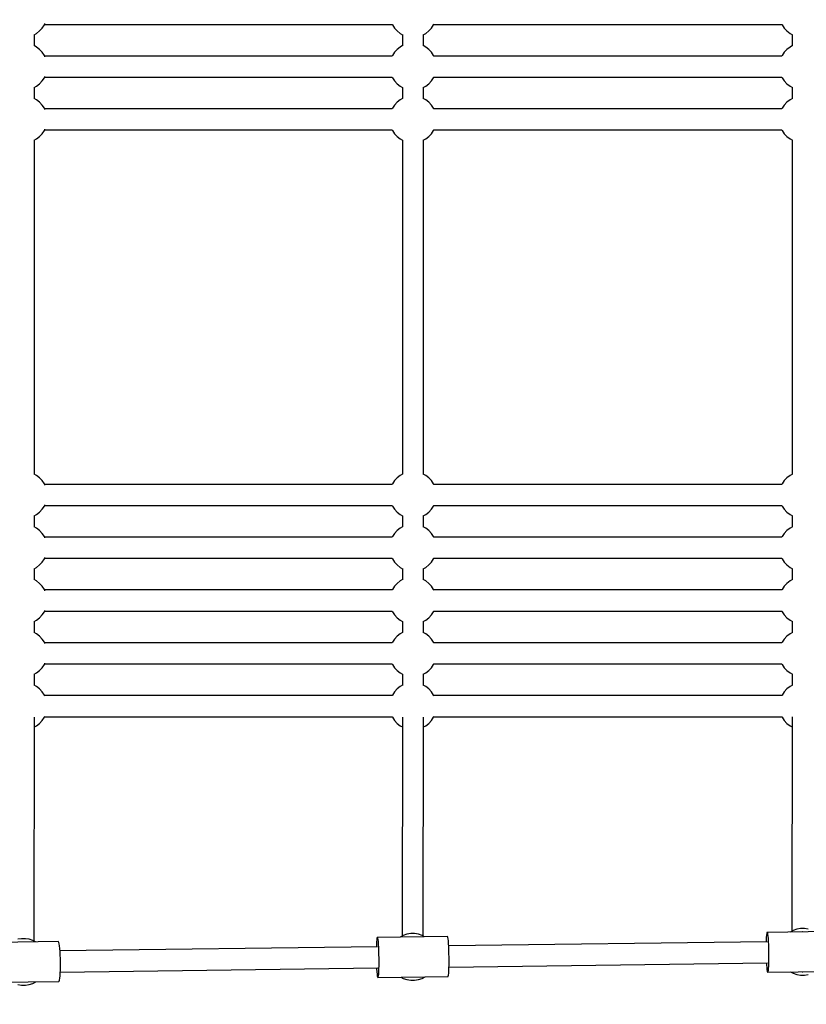
# Model space of a CAD drawing. Units: millimetres. Extents: x 387 to 36289, y 342 to 48514.
# Drawn here: x 11905 to 12575, y 21973 to 22812 of the extents above; entities that cross this region are included whole.
import ezdxf

# ---------------------------------------------------------------- set-up
doc = ezdxf.new("R2010")
doc.units = ezdxf.units.MM
doc.layers.add('PV-AD409', color=7, linetype='Continuous')
doc.styles.get("Standard").update_dxf_attribs({"font": 'arial.ttf'})
doc.dimstyles.new('Kopia Kopia ISO-25 moduły', dxfattribs={"dimtxt": 300, "dimasz": 210, "dimexe": 1.25, "dimexo": 0.625, "dimgap": 80, "dimtad": 1, "dimdec": 1, "dimlfac": 0.001, "dimtxsty": 'Standard', "dimblk": 'OBLIQUE', "dimcen": 2.5, "dimse1": 1, "dimse2": 1, "dimadec": 0, "dimazin": 0, "dimtfac": 1, "dimtdec": 1, "dimtmove": 0, "dimatfit": 3, "dimfxl": 1, "dimtfillclr": 256, "dimarcsym": 0})

# ---------------------------------------------------------------- blocks, each defined once
blk = doc.blocks.new('*U7')
at = {"layer": 'PV-AD409'}
for p, q in [((-27120.87, 83637.7), (-27118.64, 83640.13)), ((-27118.64, 83640.13), (-27116.84, 83642.88)), ((-27116.84, 83642.88), (-27116.37, 83643.96)), ((-27116.63, 83643.37), (-26820.61, 83643.37)), ((-26820.63, 83643.41), (-26820.4, 83642.88)), ((-26820.4, 83642.88), (-26818.6, 83640.13)), ((-26818.6, 83640.13), (-26816.37, 83637.7)), ((-26789.37, 83637.7), (-26787.14, 83640.13)), ((-26787.14, 83640.13), (-26785.34, 83642.88)), ((-26785.34, 83642.88), (-26784.97, 83643.73)), ((-26785.13, 83643.37), (-26488.51, 83643.37)), ((-26488.56, 83643.48), (-26488.3, 83642.88)), ((-26488.3, 83642.88), (-26486.5, 83640.13)), ((-26486.5, 83640.13), (-26484.27, 83637.7)), ((-27125.59, 83634.54), (-27123.47, 83635.68)), ((-27125.37, 83625.08), (-27125.37, 83634.65)), ((-27123.47, 83635.68), (-27120.87, 83637.7)), ((-26816.37, 83637.7), (-26813.77, 83635.68)), ((-26813.77, 83635.68), (-26811.65, 83634.54)), ((-26811.87, 83634.65), (-26811.87, 83625.08)), ((-26794.09, 83634.54), (-26791.97, 83635.68)), ((-26793.87, 83625.08), (-26793.87, 83634.65)), ((-26791.97, 83635.68), (-26789.37, 83637.7)), ((-26484.27, 83637.7), (-26481.67, 83635.68)), ((-26481.67, 83635.68), (-26479.55, 83634.54)), ((-26479.77, 83634.65), (-26479.77, 83625.08)), ((-27123.47, 83624.06), (-27125.59, 83625.2)), ((-27120.87, 83622.03), (-27123.47, 83624.06)), ((-26813.77, 83624.06), (-26816.37, 83622.03)), ((-26811.65, 83625.2), (-26813.77, 83624.06)), ((-26791.97, 83624.06), (-26794.09, 83625.2)), ((-26789.37, 83622.03), (-26791.97, 83624.06)), ((-26481.67, 83624.06), (-26484.27, 83622.03)), ((-26479.55, 83625.2), (-26481.67, 83624.06)), ((-27118.64, 83619.61), (-27120.87, 83622.03)), ((-27116.84, 83616.86), (-27118.64, 83619.61)), ((-27116.37, 83615.78), (-27116.84, 83616.86)), ((-26820.61, 83616.37), (-27116.63, 83616.37)), ((-26820.4, 83616.86), (-26820.63, 83616.33)), ((-26818.6, 83619.61), (-26820.4, 83616.86)), ((-26816.37, 83622.03), (-26818.6, 83619.61)), ((-26787.14, 83619.61), (-26789.37, 83622.03)), ((-26785.34, 83616.86), (-26787.14, 83619.61)), ((-26784.97, 83616), (-26785.34, 83616.86)), ((-26488.51, 83616.37), (-26785.13, 83616.37)), ((-26488.3, 83616.86), (-26488.56, 83616.26)), ((-26486.5, 83619.61), (-26488.3, 83616.86)), ((-26484.27, 83622.03), (-26486.5, 83619.61)), ((-27118.64, 83595.13), (-27116.84, 83597.88)), ((-27116.84, 83597.88), (-27116.37, 83598.96)), ((-27116.63, 83598.37), (-26820.61, 83598.37)), ((-26820.63, 83598.41), (-26820.4, 83597.88)), ((-26820.4, 83597.88), (-26818.6, 83595.13)), ((-26787.14, 83595.13), (-26785.34, 83597.88)), ((-26785.34, 83597.88), (-26784.97, 83598.73)), ((-26785.13, 83598.37), (-26488.51, 83598.37)), ((-26488.56, 83598.48), (-26488.3, 83597.88)), ((-26488.3, 83597.88), (-26486.5, 83595.13)), ((-27125.59, 83589.54), (-27123.47, 83590.68)), ((-27125.37, 83580.08), (-27125.37, 83589.65)), ((-27123.47, 83590.68), (-27120.87, 83592.7)), ((-27120.87, 83592.7), (-27118.64, 83595.13)), ((-26818.6, 83595.13), (-26816.37, 83592.7)), ((-26816.37, 83592.7), (-26813.77, 83590.68)), ((-26813.77, 83590.68), (-26811.65, 83589.54)), ((-26811.87, 83589.65), (-26811.87, 83580.08)), ((-26794.09, 83589.54), (-26791.97, 83590.68)), ((-26793.87, 83580.08), (-26793.87, 83589.65)), ((-26791.97, 83590.68), (-26789.37, 83592.7)), ((-26789.37, 83592.7), (-26787.14, 83595.13)), ((-26486.5, 83595.13), (-26484.27, 83592.7)), ((-26484.27, 83592.7), (-26481.67, 83590.68)), ((-26481.67, 83590.68), (-26479.55, 83589.54)), ((-26479.77, 83589.65), (-26479.77, 83580.08)), ((-27123.47, 83579.06), (-27125.59, 83580.2)), ((-27120.87, 83577.03), (-27123.47, 83579.06)), ((-27118.64, 83574.61), (-27120.87, 83577.03)), ((-27116.84, 83571.86), (-27118.64, 83574.61)), ((-26818.6, 83574.61), (-26820.4, 83571.86)), ((-26816.37, 83577.03), (-26818.6, 83574.61)), ((-26813.77, 83579.06), (-26816.37, 83577.03)), ((-26811.65, 83580.2), (-26813.77, 83579.06)), ((-26791.97, 83579.06), (-26794.09, 83580.2)), ((-26789.37, 83577.03), (-26791.97, 83579.06)), ((-26787.14, 83574.61), (-26789.37, 83577.03)), ((-26785.34, 83571.86), (-26787.14, 83574.61)), ((-26486.5, 83574.61), (-26488.3, 83571.86)), ((-26484.27, 83577.03), (-26486.5, 83574.61)), ((-26481.67, 83579.06), (-26484.27, 83577.03)), ((-26479.55, 83580.2), (-26481.67, 83579.06)), ((-27116.37, 83570.78), (-27116.84, 83571.86)), ((-26820.61, 83571.37), (-27116.63, 83571.37)), ((-26820.4, 83571.86), (-26820.63, 83571.33)), ((-26784.97, 83571), (-26785.34, 83571.86)), ((-26488.51, 83571.37), (-26785.13, 83571.37)), ((-26488.3, 83571.86), (-26488.56, 83571.26)), ((-27123.47, 83545.68), (-27120.87, 83547.7)), ((-27120.87, 83547.7), (-27118.64, 83550.13)), ((-27118.64, 83550.13), (-27116.84, 83552.88)), ((-27116.84, 83552.88), (-27116.37, 83553.96)), ((-27116.63, 83553.37), (-26820.61, 83553.37)), ((-26820.63, 83553.41), (-26820.4, 83552.88)), ((-26820.4, 83552.88), (-26818.6, 83550.13)), ((-26818.6, 83550.13), (-26816.37, 83547.7)), ((-26816.37, 83547.7), (-26813.77, 83545.68)), ((-26791.97, 83545.68), (-26789.37, 83547.7)), ((-26789.37, 83547.7), (-26787.14, 83550.13)), ((-26787.14, 83550.13), (-26785.34, 83552.88)), ((-26785.34, 83552.88), (-26784.97, 83553.73)), ((-26785.13, 83553.37), (-26488.51, 83553.37)), ((-26488.56, 83553.48), (-26488.3, 83552.88)), ((-26488.3, 83552.88), (-26486.5, 83550.13)), ((-26486.5, 83550.13), (-26484.27, 83547.7)), ((-26484.27, 83547.7), (-26481.67, 83545.68)), ((-27125.59, 83544.54), (-27123.47, 83545.68)), ((-27125.37, 83260.08), (-27125.37, 83544.65)), ((-26813.77, 83545.68), (-26811.65, 83544.54)), ((-26811.87, 83544.65), (-26811.87, 83260.08)), ((-26794.09, 83544.54), (-26791.97, 83545.68)), ((-26793.87, 83260.08), (-26793.87, 83544.65)), ((-26481.67, 83545.68), (-26479.55, 83544.54)), ((-26479.77, 83544.65), (-26479.77, 83260.08)), ((-27123.47, 83259.06), (-27125.59, 83260.2)), ((-27120.87, 83257.03), (-27123.47, 83259.06)), ((-27118.64, 83254.61), (-27120.87, 83257.03)), ((-27116.84, 83251.86), (-27118.64, 83254.61)), ((-26818.6, 83254.61), (-26820.4, 83251.86)), ((-26816.37, 83257.03), (-26818.6, 83254.61)), ((-26813.77, 83259.06), (-26816.37, 83257.03)), ((-26811.65, 83260.2), (-26813.77, 83259.06)), ((-26791.97, 83259.06), (-26794.09, 83260.2)), ((-26789.37, 83257.03), (-26791.97, 83259.06)), ((-26787.14, 83254.61), (-26789.37, 83257.03)), ((-26785.34, 83251.86), (-26787.14, 83254.61)), ((-26486.5, 83254.61), (-26488.3, 83251.86)), ((-26484.27, 83257.03), (-26486.5, 83254.61)), ((-26481.67, 83259.06), (-26484.27, 83257.03)), ((-26479.55, 83260.2), (-26481.67, 83259.06)), ((-27116.37, 83250.78), (-27116.84, 83251.86)), ((-26820.61, 83251.37), (-27116.63, 83251.37)), ((-26820.4, 83251.86), (-26820.63, 83251.33)), ((-26784.97, 83251), (-26785.34, 83251.86)), ((-26488.51, 83251.37), (-26785.13, 83251.37)), ((-26488.3, 83251.86), (-26488.56, 83251.26)), ((-27120.87, 83227.7), (-27118.64, 83230.13)), ((-27118.64, 83230.13), (-27116.84, 83232.88)), ((-27116.84, 83232.88), (-27116.37, 83233.96)), ((-27116.63, 83233.37), (-26820.61, 83233.37)), ((-26820.63, 83233.41), (-26820.4, 83232.88)), ((-26820.4, 83232.88), (-26818.6, 83230.13)), ((-26818.6, 83230.13), (-26816.37, 83227.7)), ((-26789.37, 83227.7), (-26787.14, 83230.13)), ((-26787.14, 83230.13), (-26785.34, 83232.88)), ((-26785.34, 83232.88), (-26784.97, 83233.73)), ((-26785.13, 83233.37), (-26488.51, 83233.37)), ((-26488.56, 83233.48), (-26488.3, 83232.88)), ((-26488.3, 83232.88), (-26486.5, 83230.13)), ((-26486.5, 83230.13), (-26484.27, 83227.7)), ((-27125.59, 83224.54), (-27123.47, 83225.68)), ((-27125.37, 83215.08), (-27125.37, 83224.65)), ((-27123.47, 83225.68), (-27120.87, 83227.7)), ((-26816.37, 83227.7), (-26813.77, 83225.68)), ((-26813.77, 83225.68), (-26811.65, 83224.54)), ((-26811.87, 83224.65), (-26811.87, 83215.08)), ((-26794.09, 83224.54), (-26791.97, 83225.68)), ((-26793.87, 83215.08), (-26793.87, 83224.65)), ((-26791.97, 83225.68), (-26789.37, 83227.7)), ((-26484.27, 83227.7), (-26481.67, 83225.68)), ((-26481.67, 83225.68), (-26479.55, 83224.54)), ((-26479.77, 83224.65), (-26479.77, 83215.08)), ((-27123.47, 83214.06), (-27125.59, 83215.2)), ((-27120.87, 83212.03), (-27123.47, 83214.06)), ((-27118.64, 83209.61), (-27120.87, 83212.03)), ((-26816.37, 83212.03), (-26818.6, 83209.61)), ((-26813.77, 83214.06), (-26816.37, 83212.03)), ((-26811.65, 83215.2), (-26813.77, 83214.06)), ((-26791.97, 83214.06), (-26794.09, 83215.2)), ((-26789.37, 83212.03), (-26791.97, 83214.06)), ((-26787.14, 83209.61), (-26789.37, 83212.03)), ((-26484.27, 83212.03), (-26486.5, 83209.61)), ((-26481.67, 83214.06), (-26484.27, 83212.03)), ((-26479.55, 83215.2), (-26481.67, 83214.06)), ((-27116.84, 83206.86), (-27118.64, 83209.61)), ((-27116.37, 83205.78), (-27116.84, 83206.86)), ((-26820.61, 83206.37), (-27116.63, 83206.37)), ((-26820.4, 83206.86), (-26820.63, 83206.33)), ((-26818.6, 83209.61), (-26820.4, 83206.86)), ((-26785.34, 83206.86), (-26787.14, 83209.61)), ((-26784.97, 83206), (-26785.34, 83206.86)), ((-26488.51, 83206.37), (-26785.13, 83206.37)), ((-26488.3, 83206.86), (-26488.56, 83206.26)), ((-26486.5, 83209.61), (-26488.3, 83206.86)), ((-27118.64, 83185.13), (-27116.84, 83187.88)), ((-27116.84, 83187.88), (-27116.37, 83188.96)), ((-27116.63, 83188.37), (-26820.61, 83188.37)), ((-26820.63, 83188.41), (-26820.4, 83187.88)), ((-26820.4, 83187.88), (-26818.6, 83185.13)), ((-26787.14, 83185.13), (-26785.34, 83187.88)), ((-26785.34, 83187.88), (-26784.97, 83188.73)), ((-26785.13, 83188.37), (-26488.51, 83188.37)), ((-26488.56, 83188.48), (-26488.3, 83187.88)), ((-26488.3, 83187.88), (-26486.5, 83185.13)), ((-27125.59, 83179.54), (-27123.47, 83180.68)), ((-27125.37, 83170.08), (-27125.37, 83179.65)), ((-27123.47, 83180.68), (-27120.87, 83182.7)), ((-27120.87, 83182.7), (-27118.64, 83185.13)), ((-26818.6, 83185.13), (-26816.37, 83182.7)), ((-26816.37, 83182.7), (-26813.77, 83180.68)), ((-26813.77, 83180.68), (-26811.65, 83179.54)), ((-26811.87, 83179.65), (-26811.87, 83170.08)), ((-26794.09, 83179.54), (-26791.97, 83180.68)), ((-26793.87, 83170.08), (-26793.87, 83179.65)), ((-26791.97, 83180.68), (-26789.37, 83182.7)), ((-26789.37, 83182.7), (-26787.14, 83185.13)), ((-26486.5, 83185.13), (-26484.27, 83182.7)), ((-26484.27, 83182.7), (-26481.67, 83180.68)), ((-26481.67, 83180.68), (-26479.55, 83179.54)), ((-26479.77, 83179.65), (-26479.77, 83170.08)), ((-27123.47, 83169.06), (-27125.59, 83170.2)), ((-26811.65, 83170.2), (-26813.77, 83169.06)), ((-26791.97, 83169.06), (-26794.09, 83170.2)), ((-26479.55, 83170.2), (-26481.67, 83169.06)), ((-27120.87, 83167.03), (-27123.47, 83169.06)), ((-27118.64, 83164.61), (-27120.87, 83167.03)), ((-27116.84, 83161.86), (-27118.64, 83164.61)), ((-27116.37, 83160.78), (-27116.84, 83161.86)), ((-26820.4, 83161.86), (-26820.63, 83161.33)), ((-26818.6, 83164.61), (-26820.4, 83161.86)), ((-26816.37, 83167.03), (-26818.6, 83164.61)), ((-26813.77, 83169.06), (-26816.37, 83167.03)), ((-26789.37, 83167.03), (-26791.97, 83169.06)), ((-26787.14, 83164.61), (-26789.37, 83167.03)), ((-26785.34, 83161.86), (-26787.14, 83164.61)), ((-26784.97, 83161), (-26785.34, 83161.86)), ((-26488.3, 83161.86), (-26488.56, 83161.26)), ((-26486.5, 83164.61), (-26488.3, 83161.86)), ((-26484.27, 83167.03), (-26486.5, 83164.61)), ((-26481.67, 83169.06), (-26484.27, 83167.03)), ((-26820.61, 83161.37), (-27116.63, 83161.37)), ((-26488.51, 83161.37), (-26785.13, 83161.37)), ((-27123.47, 83135.68), (-27120.87, 83137.7)), ((-27120.87, 83137.7), (-27118.64, 83140.13)), ((-27118.64, 83140.13), (-27116.84, 83142.88)), ((-27116.84, 83142.88), (-27116.37, 83143.96)), ((-27116.63, 83143.37), (-26820.61, 83143.37)), ((-26820.63, 83143.41), (-26820.4, 83142.88)), ((-26820.4, 83142.88), (-26818.6, 83140.13)), ((-26818.6, 83140.13), (-26816.37, 83137.7)), ((-26816.37, 83137.7), (-26813.77, 83135.68)), ((-26791.97, 83135.68), (-26789.37, 83137.7)), ((-26789.37, 83137.7), (-26787.14, 83140.13)), ((-26787.14, 83140.13), (-26785.34, 83142.88)), ((-26785.34, 83142.88), (-26784.97, 83143.73)), ((-26785.13, 83143.37), (-26488.51, 83143.37)), ((-26488.56, 83143.48), (-26488.3, 83142.88)), ((-26488.3, 83142.88), (-26486.5, 83140.13)), ((-26486.5, 83140.13), (-26484.27, 83137.7)), ((-26484.27, 83137.7), (-26481.67, 83135.68)), ((-27125.59, 83134.54), (-27123.47, 83135.68)), ((-27125.37, 83125.08), (-27125.37, 83134.65)), ((-26813.77, 83135.68), (-26811.65, 83134.54)), ((-26811.87, 83134.65), (-26811.87, 83125.08)), ((-26794.09, 83134.54), (-26791.97, 83135.68)), ((-26793.87, 83125.08), (-26793.87, 83134.65)), ((-26481.67, 83135.68), (-26479.55, 83134.54)), ((-26479.77, 83134.65), (-26479.77, 83125.08)), ((-27123.47, 83124.06), (-27125.59, 83125.2)), ((-27120.87, 83122.03), (-27123.47, 83124.06)), ((-27118.64, 83119.61), (-27120.87, 83122.03)), ((-27116.84, 83116.86), (-27118.64, 83119.61)), ((-26818.6, 83119.61), (-26820.4, 83116.86)), ((-26816.37, 83122.03), (-26818.6, 83119.61)), ((-26813.77, 83124.06), (-26816.37, 83122.03)), ((-26811.65, 83125.2), (-26813.77, 83124.06)), ((-26791.97, 83124.06), (-26794.09, 83125.2)), ((-26789.37, 83122.03), (-26791.97, 83124.06)), ((-26787.14, 83119.61), (-26789.37, 83122.03)), ((-26785.34, 83116.86), (-26787.14, 83119.61)), ((-26486.5, 83119.61), (-26488.3, 83116.86)), ((-26484.27, 83122.03), (-26486.5, 83119.61)), ((-26481.67, 83124.06), (-26484.27, 83122.03)), ((-26479.55, 83125.2), (-26481.67, 83124.06)), ((-27116.37, 83115.78), (-27116.84, 83116.86)), ((-26820.61, 83116.37), (-27116.63, 83116.37)), ((-26820.4, 83116.86), (-26820.63, 83116.33)), ((-26784.97, 83116), (-26785.34, 83116.86)), ((-26488.51, 83116.37), (-26785.13, 83116.37)), ((-26488.3, 83116.86), (-26488.56, 83116.26)), ((-27120.87, 83092.7), (-27118.64, 83095.13)), ((-27118.64, 83095.13), (-27116.84, 83097.88)), ((-27116.84, 83097.88), (-27116.37, 83098.96)), ((-27116.63, 83098.37), (-26820.61, 83098.37)), ((-26820.63, 83098.41), (-26820.4, 83097.88)), ((-26820.4, 83097.88), (-26818.6, 83095.13)), ((-26818.6, 83095.13), (-26816.37, 83092.7)), ((-26789.37, 83092.7), (-26787.14, 83095.13)), ((-26787.14, 83095.13), (-26785.34, 83097.88)), ((-26785.34, 83097.88), (-26784.97, 83098.73)), ((-26785.13, 83098.37), (-26488.51, 83098.37)), ((-26488.56, 83098.48), (-26488.3, 83097.88)), ((-26488.3, 83097.88), (-26486.5, 83095.13)), ((-26486.5, 83095.13), (-26484.27, 83092.7)), ((-27125.59, 83089.54), (-27123.47, 83090.68)), ((-27125.37, 83080.08), (-27125.37, 83089.65)), ((-27123.47, 83090.68), (-27120.87, 83092.7)), ((-26816.37, 83092.7), (-26813.77, 83090.68)), ((-26813.77, 83090.68), (-26811.65, 83089.54)), ((-26811.87, 83089.65), (-26811.87, 83080.08)), ((-26794.09, 83089.54), (-26791.97, 83090.68)), ((-26793.87, 83080.08), (-26793.87, 83089.65)), ((-26791.97, 83090.68), (-26789.37, 83092.7)), ((-26484.27, 83092.7), (-26481.67, 83090.68)), ((-26481.67, 83090.68), (-26479.55, 83089.54)), ((-26479.77, 83089.65), (-26479.77, 83080.08)), ((-27123.47, 83079.06), (-27125.59, 83080.2)), ((-27120.87, 83077.03), (-27123.47, 83079.06)), ((-26813.77, 83079.06), (-26816.37, 83077.03)), ((-26811.65, 83080.2), (-26813.77, 83079.06)), ((-26791.97, 83079.06), (-26794.09, 83080.2)), ((-26789.37, 83077.03), (-26791.97, 83079.06)), ((-26481.67, 83079.06), (-26484.27, 83077.03)), ((-26479.55, 83080.2), (-26481.67, 83079.06)), ((-27118.64, 83074.61), (-27120.87, 83077.03)), ((-27116.84, 83071.86), (-27118.64, 83074.61)), ((-27116.37, 83070.78), (-27116.84, 83071.86)), ((-26820.61, 83071.37), (-27116.63, 83071.37)), ((-26820.4, 83071.86), (-26820.63, 83071.33)), ((-26818.6, 83074.61), (-26820.4, 83071.86)), ((-26816.37, 83077.03), (-26818.6, 83074.61)), ((-26787.14, 83074.61), (-26789.37, 83077.03)), ((-26785.34, 83071.86), (-26787.14, 83074.61)), ((-26784.97, 83071), (-26785.34, 83071.86)), ((-26488.51, 83071.37), (-26785.13, 83071.37)), ((-26488.3, 83071.86), (-26488.56, 83071.26)), ((-26486.5, 83074.61), (-26488.3, 83071.86)), ((-26484.27, 83077.03), (-26486.5, 83074.61)), ((-27125.58, 82862.1), (-27125.38, 83052.96)), ((-27118.64, 83050.13), (-27116.84, 83052.88)), ((-27116.84, 83052.88), (-27116.37, 83053.96)), ((-27116.63, 83053.37), (-26820.61, 83053.37)), ((-26820.63, 83053.41), (-26820.4, 83052.88)), ((-26820.4, 83052.88), (-26818.6, 83050.13)), ((-26811.88, 83053.11), (-26812.1, 82866.42)), ((-26794.1, 82866.4), (-26793.88, 83053.09)), ((-26787.14, 83050.13), (-26785.34, 83052.88)), ((-26785.34, 83052.88), (-26784.97, 83053.73)), ((-26785.13, 83053.37), (-26488.51, 83053.37)), ((-26488.56, 83053.48), (-26488.3, 83052.88)), ((-26488.3, 83052.88), (-26486.5, 83050.13)), ((-26479.78, 83053.25), (-26480.03, 82870.72)), ((-27125.39, 83044.64), (-27123.47, 83045.68)), ((-27123.47, 83045.68), (-27120.87, 83047.7)), ((-27120.87, 83047.7), (-27118.64, 83050.13)), ((-26818.6, 83050.13), (-26816.37, 83047.7)), ((-26816.37, 83047.7), (-26813.77, 83045.68)), ((-26813.77, 83045.68), (-26811.89, 83044.67)), ((-26793.89, 83044.64), (-26791.97, 83045.68)), ((-26791.97, 83045.68), (-26789.37, 83047.7)), ((-26789.37, 83047.7), (-26787.14, 83050.13)), ((-26486.5, 83050.13), (-26484.27, 83047.7)), ((-26484.27, 83047.7), (-26481.67, 83045.68)), ((-26481.67, 83045.68), (-26479.8, 83044.67)), ((-26808.02, 82868.01), (-26811.13, 82866.95)), ((-26804.77, 82868.56), (-26808.02, 82868.01)), ((-26801.48, 82868.56), (-26804.77, 82868.56)), ((-26798.23, 82868.01), (-26801.48, 82868.56)), ((-26795.12, 82866.95), (-26798.23, 82868.01)), ((-26501.54, 82868.67), (-26501.7, 82867.32)), ((-26501.36, 82869.43), (-26501.54, 82868.67)), ((-26501.17, 82869.59), (-26501.36, 82869.43)), ((-26441.28, 82870.36), (-26501.17, 82869.59)), ((-26501.17, 82869.59), (-26500.97, 82869.13)), ((-26500.97, 82869.13), (-26500.77, 82868.08)), ((-26500.77, 82868.08), (-26500.58, 82866.46)), ((-26479.06, 82871.25), (-26481.66, 82869.84)), ((-26475.95, 82872.32), (-26479.06, 82871.25)), ((-26472.7, 82872.86), (-26475.95, 82872.32)), ((-26469.41, 82872.86), (-26472.7, 82872.86)), ((-26471.06, 82870), (-26471.23, 82869.98)), ((-26470.91, 82869.98), (-26471.06, 82870)), ((-26466.16, 82872.32), (-26469.41, 82872.86)), ((-27104.94, 82861.78), (-27164.69, 82861.01)), ((-27136.24, 82864.26), (-27139.49, 82863.72)), ((-27132.95, 82864.26), (-27136.24, 82864.26)), ((-27129.7, 82863.72), (-27132.95, 82864.26)), ((-27126.59, 82862.65), (-27129.7, 82863.72)), ((-27124.52, 82861.53), (-27126.59, 82862.65)), ((-27104.8, 82861.71), (-27104.94, 82861.78)), ((-27104.5, 82861.1), (-27104.8, 82861.71)), ((-27104.21, 82859.9), (-27104.5, 82861.1)), ((-27103.95, 82858.16), (-27104.21, 82859.9)), ((-26833.99, 82859.43), (-26834.05, 82857.29)), ((-26833.88, 82861.66), (-26833.99, 82859.43)), ((-26833.74, 82863.41), (-26833.88, 82861.66)), ((-26833.57, 82864.61), (-26833.74, 82863.41)), ((-26833.38, 82865.22), (-26833.57, 82864.61)), ((-26833.29, 82865.3), (-26833.38, 82865.22)), ((-26773.4, 82866.08), (-26833.29, 82865.3)), ((-26833.29, 82865.3), (-26833.19, 82865.23)), ((-26833.19, 82865.23), (-26832.99, 82864.62)), ((-26832.99, 82864.62), (-26832.79, 82863.42)), ((-26832.79, 82863.42), (-26832.6, 82861.67)), ((-26832.6, 82861.67), (-26832.43, 82859.45)), ((-26832.43, 82859.45), (-26832.28, 82856.82)), ((-26811.13, 82866.95), (-26813.7, 82865.56)), ((-26793.05, 82865.82), (-26795.12, 82866.95)), ((-26773.3, 82866), (-26773.4, 82866.08)), ((-26773.1, 82865.39), (-26773.3, 82866)), ((-26772.91, 82864.2), (-26773.1, 82865.39)), ((-26772.72, 82862.45), (-26772.91, 82864.2)), ((-26772.55, 82860.22), (-26772.72, 82862.45)), ((-26772.4, 82857.59), (-26772.55, 82860.22)), ((-26501.14, 82861.61), (-26772.43, 82858.09)), ((-26501.94, 82863.1), (-26501.98, 82861.6)), ((-26501.84, 82865.45), (-26501.94, 82863.1)), ((-26501.7, 82867.32), (-26501.84, 82865.45)), ((-26500.58, 82866.46), (-26500.4, 82864.35)), ((-26500.4, 82864.35), (-26500.25, 82861.81)), ((-26500.25, 82861.81), (-26500.12, 82858.94)), ((-27103.71, 82855.93), (-27103.95, 82858.16)), ((-27103.5, 82853.3), (-27103.71, 82855.93)), ((-26833.16, 82857.3), (-27103.54, 82853.8)), ((-27103.34, 82850.36), (-27103.5, 82853.3)), ((-26832.28, 82856.82), (-26832.17, 82853.88)), ((-26832.17, 82853.88), (-26832.08, 82850.74)), ((-26772.28, 82854.65), (-26772.4, 82857.59)), ((-26772.19, 82851.51), (-26772.28, 82854.65)), ((-26772.14, 82848.29), (-26772.19, 82851.51)), ((-26500.12, 82858.94), (-26500.03, 82855.84)), ((-26500.03, 82855.84), (-26499.97, 82852.62)), ((-26499.97, 82852.62), (-26499.94, 82849.4)), ((-27103.24, 82847.22), (-27103.34, 82850.36)), ((-27103.18, 82844), (-27103.24, 82847.22)), ((-27103.18, 82840.8), (-27103.18, 82844)), ((-26832.08, 82850.74), (-26832.03, 82847.51)), ((-26832.01, 82844.31), (-26832.04, 82841.26)), ((-26832.03, 82847.51), (-26832.01, 82844.31)), ((-26772.2, 82840.09), (-26500.91, 82843.61)), ((-26772.15, 82842.03), (-26772.13, 82845.09)), ((-26772.13, 82845.09), (-26772.14, 82848.29)), ((-26501.75, 82843.6), (-26501.67, 82842.09)), ((-26500.01, 82843.43), (-26500.1, 82840.89)), ((-26499.96, 82846.3), (-26500.01, 82843.43)), ((-26499.94, 82849.4), (-26499.96, 82846.3)), ((-27103.5, 82832.5), (-27103.34, 82834.94)), ((-27103.34, 82834.94), (-27103.24, 82837.74)), ((-27103.31, 82835.8), (-26832.92, 82839.31)), ((-27103.24, 82837.74), (-27103.18, 82840.8)), ((-26833.82, 82839.29), (-26833.78, 82838.43)), ((-26833.78, 82838.43), (-26833.62, 82835.99)), ((-26833.62, 82835.99), (-26833.44, 82834)), ((-26832.2, 82836.01), (-26832.32, 82834.01)), ((-26832.1, 82838.46), (-26832.2, 82836.01)), ((-26832.04, 82841.26), (-26832.1, 82838.46)), ((-26772.6, 82833.3), (-26772.44, 82834.79)), ((-26772.44, 82834.79), (-26772.31, 82836.79)), ((-26772.31, 82836.79), (-26772.22, 82839.23)), ((-26772.22, 82839.23), (-26772.15, 82842.03)), ((-26501.67, 82842.09), (-26501.51, 82839.75)), ((-26501.51, 82839.75), (-26501.32, 82837.88)), ((-26501.32, 82837.88), (-26501.13, 82836.54)), ((-26501.13, 82836.54), (-26500.93, 82835.78)), ((-26500.93, 82835.78), (-26500.73, 82835.63)), ((-26500.73, 82835.63), (-26440.84, 82836.4)), ((-26500.54, 82836.09), (-26500.73, 82835.63)), ((-26500.37, 82837.15), (-26500.54, 82836.09)), ((-26500.22, 82838.77), (-26500.37, 82837.15)), ((-26500.1, 82840.89), (-26500.22, 82838.77)), ((-26481.17, 82835.88), (-26479.06, 82834.74)), ((-26479.06, 82834.74), (-26475.95, 82833.67)), ((-26471.2, 82836.01), (-26471.06, 82836)), ((-26471.06, 82836), (-26470.88, 82836.02)), ((-27164.25, 82827.01), (-27104.5, 82827.79)), ((-27129.7, 82825.08), (-27126.59, 82826.14)), ((-27126.59, 82826.14), (-27124.02, 82827.53)), ((-27104.5, 82827.79), (-27104.22, 82828.1)), ((-27104.22, 82828.1), (-27103.95, 82829.01)), ((-27103.95, 82829.01), (-27103.71, 82830.5)), ((-27103.71, 82830.5), (-27103.5, 82832.5)), ((-26833.44, 82834), (-26833.25, 82832.52)), ((-26833.25, 82832.52), (-26833.05, 82831.61)), ((-26833.05, 82831.61), (-26832.85, 82831.31)), ((-26832.85, 82831.31), (-26772.96, 82832.08)), ((-26832.66, 82831.62), (-26832.85, 82831.31)), ((-26832.48, 82832.53), (-26832.66, 82831.62)), ((-26832.32, 82834.01), (-26832.48, 82832.53)), ((-26813.2, 82831.56), (-26811.13, 82830.44)), ((-26811.13, 82830.44), (-26808.02, 82829.37)), ((-26808.02, 82829.37), (-26804.77, 82828.83)), ((-26804.77, 82828.83), (-26801.48, 82828.83)), ((-26801.48, 82828.83), (-26798.23, 82829.37)), ((-26798.23, 82829.37), (-26795.12, 82830.44)), ((-26795.12, 82830.44), (-26792.55, 82831.83)), ((-26772.96, 82832.08), (-26772.77, 82832.39)), ((-26772.77, 82832.39), (-26772.6, 82833.3)), ((-26475.95, 82833.67), (-26472.7, 82833.13)), ((-26472.7, 82833.13), (-26469.41, 82833.13)), ((-26469.41, 82833.13), (-26466.16, 82833.67)), ((-27139.49, 82825.08), (-27136.24, 82824.53)), ((-27136.24, 82824.53), (-27132.95, 82824.53)), ((-27132.95, 82824.53), (-27129.7, 82825.08))]:
    blk.add_line(p, q, dxfattribs=at)
blk = doc.blocks.new('_OBLIQUE')
at = {"color": 0, "linetype": 'ByBlock', "lineweight": -2}
for p, q in [((-0.5, -0.5), (0.5, 0.5)), ((0, 0), (0, 0))]:
    blk.add_line(p, q, dxfattribs=at)
blk = doc.blocks.new('*D8')
at = {"color": 0, "lineweight": -2}
blk.add_line((2253.61, 43223), (2253.61, 3030.01), dxfattribs=at)
at = {"layer": 'Defpoints', "color": 0}
for p in [(20578.01, 43223), (2253.61, 3030.01), (26959.03, 3030.01)]:
    blk.add_point(p, dxfattribs=at)
at = {"color": 0, "lineweight": -2, "xscale": 210, "yscale": 210, "zscale": 210}
for p, rotation in [((2253.61, 43223), 90), ((2253.61, 3030.01), 270)]:
    blk.add_blockref('_OBLIQUE', p, dxfattribs=dict(at, rotation=rotation))
at = {"color": 0, "insert": (1993.33, 23126.5), "char_height": 300, "attachment_point": 5, "rotation": 90}
blk.add_mtext('40,2m', dxfattribs=at)
blk = doc.blocks.new('*D9')
at = {"color": 0, "lineweight": -2}
blk.add_line((843.44, 46188.13), (843.44, 446.55), dxfattribs=at)
at = {"layer": 'Defpoints', "color": 0}
for p in [(21926.22, 46188.13), (843.44, 446.55), (26887.34, 446.55)]:
    blk.add_point(p, dxfattribs=at)
at = {"color": 0, "lineweight": -2, "xscale": 210, "yscale": 210, "zscale": 210}
for p, rotation in [((843.44, 46188.13), 90), ((843.44, 446.55), 270)]:
    blk.add_blockref('_OBLIQUE', p, dxfattribs=dict(at, rotation=rotation))
at = {"color": 0, "insert": (583.76, 23317.34), "char_height": 300, "attachment_point": 5, "rotation": 90}
blk.add_mtext('45,7m', dxfattribs=at)
blk = doc.blocks.new('*D10')
at = {"color": 0, "lineweight": -2}
blk.add_line((6489.01, 47145.5), (27834.39, 47145.5), dxfattribs=at)
at = {"layer": 'Defpoints', "color": 0}
for p in [(27834.39, 47145.5), (6489.01, 22066.82), (27834.39, 3564.38)]:
    blk.add_point(p, dxfattribs=at)
at = {"color": 0, "lineweight": -2, "xscale": 210, "yscale": 210, "zscale": 210, "rotation": 180}
blk.add_blockref('_OBLIQUE', (6489.01, 47145.5), dxfattribs=at)
at = {"color": 0, "lineweight": -2, "xscale": 210, "yscale": 210, "zscale": 210}
blk.add_blockref('_OBLIQUE', (27834.39, 47145.5), dxfattribs=at)
at = {"color": 0, "insert": (17161.7, 47405.79), "char_height": 300, "attachment_point": 5}
blk.add_mtext('21,3m', dxfattribs=at)
blk = doc.blocks.new('*D11')
at = {"color": 0, "lineweight": -2}
blk.add_line((4514.01, 48056.85), (30114.83, 48056.85), dxfattribs=at)
at = {"layer": 'Defpoints', "color": 0}
for p in [(30114.83, 48056.85), (4514.01, 22816.82), (30114.83, 2429.52)]:
    blk.add_point(p, dxfattribs=at)
at = {"color": 0, "lineweight": -2, "xscale": 210, "yscale": 210, "zscale": 210, "rotation": 180}
blk.add_blockref('_OBLIQUE', (4514.01, 48056.85), dxfattribs=at)
at = {"color": 0, "lineweight": -2, "xscale": 210, "yscale": 210, "zscale": 210}
blk.add_blockref('_OBLIQUE', (30114.83, 48056.85), dxfattribs=at)
at = {"color": 0, "insert": (17314.42, 48317.14), "char_height": 300, "attachment_point": 5}
blk.add_mtext('25,6m', dxfattribs=at)

msp = doc.modelspace()

# ---------------------------------------------------------------- block references
at = {"layer": 'PV-AD409'}
msp.add_blockref('*U7', (39043.16, -60835.54), dxfattribs=at)

# ---------------------------------------------------------------- dimensions: what is measured, and where the dimension line sits
for base, p1, p2, picture, middle in [((30114.83, 48056.85), (4514.01, 22816.82), (30114.83, 2429.52), '*D11', (17314.42, 48317.14)), ((27834.39, 47145.5), (6489.01, 22066.82), (27834.39, 3564.38), '*D10', (17161.7, 47405.79))]:
    dim = msp.add_linear_dim(base=base, p1=p1, p2=p2, dimstyle='Kopia Kopia ISO-25 moduły', override={"dimpost": 'm'})
    dim.commit()
    dim.dimension.update_dxf_attribs({"geometry": picture, "text_midpoint": middle})
for base, p1, p2, picture, middle in [((843.44, 446.55), (21926.22, 46188.13), (26887.34, 446.55), '*D9', (583.76, 23317.34)), ((2253.61, 3030.01), (20578.01, 43223), (26959.03, 3030.01), '*D8', (1993.33, 23126.5))]:
    dim = msp.add_linear_dim(base=base, p1=p1, p2=p2, angle=90, dimstyle='Kopia Kopia ISO-25 moduły', override={"dimpost": 'm'})
    dim.commit()
    dim.dimension.update_dxf_attribs({"geometry": picture, "text_midpoint": middle})

doc.saveas('drawing.dxf')
